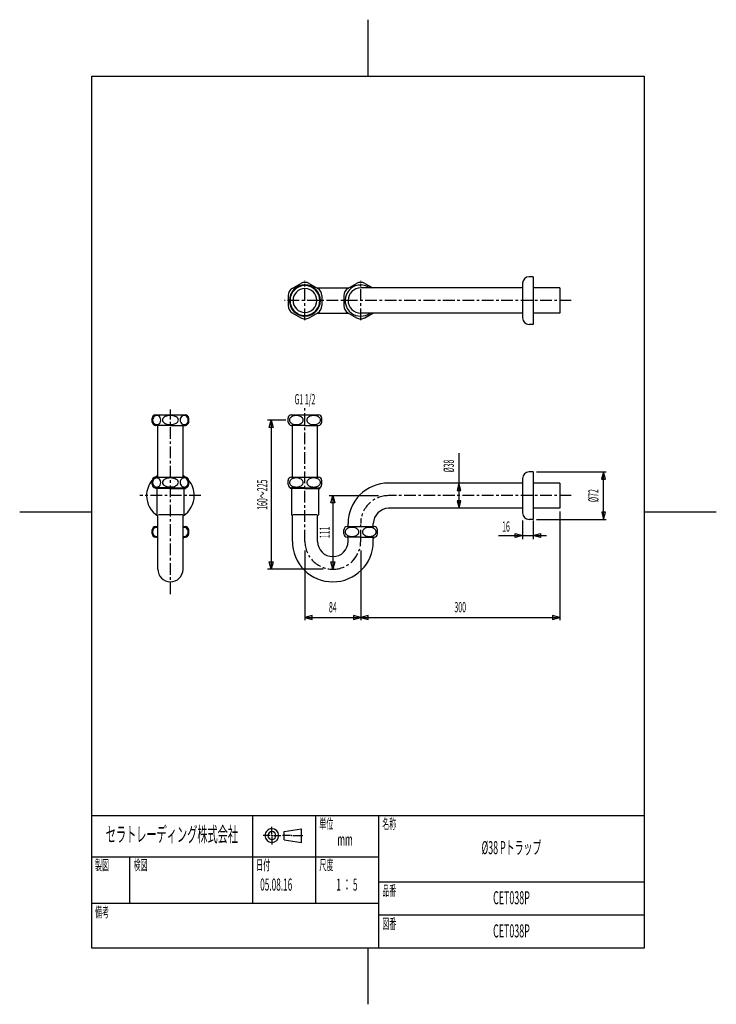
# Model space of a CAD drawing. Extents: x -5 to 205, y -21 to 276.
import ezdxf
from ezdxf.enums import TextEntityAlignment as Align

# ---------------------------------------------------------------- set-up
doc = ezdxf.new("R2010")
doc.units = 0
doc.linetypes.add('AIGENLINE001', pattern=[5.856145, 3.5278, -0.776115, 0.776115, -0.776115])
doc.layers.get('0').update_dxf_attribs({"linetype": 'CONTINUOUS'})
doc.layers.add('_________2', color=7, linetype='CONTINUOUS')
doc.styles.get("Standard").update_dxf_attribs({"font": 'TXT', "bigfont": 'EXTFONT.SHX'})

msp = doc.modelspace()

# ---------------------------------------------------------------- linework, layer by layer
at = {"color": 7}
for p, q in [((77.4542, 194.882), (80.0346, 196.371)), ((82.5543, 196.371), (85.1344, 194.882)), ((94.2546, 194.882), (96.8343, 196.371)), ((99.3544, 196.371), (101.713, 195.009)), ((146.897, 196.409), (146.897, 186.009)), ((150.097, 198.409), (148.897, 198.409)), ((150.097, 198.409), (150.097, 184.009)), ((84.9128, 195.009), (94.4761, 195.009)), ((146.897, 195.009), (98.1283, 195.009)), ((158.097, 195.009), (150.097, 195.009)), ((158.097, 195.009), (158.097, 187.409)), ((76.1943, 192.699), (76.1943, 189.72)), ((86.3942, 192.699), (86.3942, 189.72)), ((92.9944, 192.699), (92.9944, 189.72)), ((77.4542, 187.538), (80.0342, 186.048)), ((82.5543, 186.048), (85.1344, 187.538)), ((84.9128, 187.41), (94.4761, 187.41)), ((94.2546, 187.538), (96.8343, 186.048)), ((98.0608, 187.41), (98.0945, 187.41)), ((146.897, 187.409), (98.0608, 187.41)), ((99.3544, 186.048), (101.713, 187.41)), ((158.097, 187.409), (150.097, 187.409)), ((150.097, 184.009), (148.897, 184.009)), ((35.2387, 154.565), (35.2387, 155.765)), ((36.2388, 156.765), (45.2389, 156.765)), ((46.2386, 154.565), (46.2386, 155.765)), ((75.5611, 155.165), (69.9686, 155.165)), ((70.5219, 152.955), (71.1141, 155.165)), ((71.1069, 155.138), (71.1069, 110.138)), ((71.1141, 155.165), (71.7063, 152.955)), ((76.1946, 154.566), (76.1946, 155.765)), ((77.1944, 156.766), (85.3945, 156.766)), ((86.3942, 154.566), (86.3942, 155.765)), ((40.7389, 153.565), (36.2388, 153.565)), ((36.9389, 137.937), (36.9389, 153.565)), ((40.7389, 153.565), (45.2389, 153.565)), ((44.5388, 137.937), (44.5388, 153.565)), ((71.7063, 152.955), (70.5219, 152.955)), ((81.2955, 153.565), (77.1944, 153.565)), ((77.4958, 137.937), (77.4958, 153.565)), ((81.2955, 153.565), (85.3945, 153.565)), ((85.0954, 137.937), (85.0954, 153.565)), ((127.744, 128.565), (127.744, 145.153)), ((35.2387, 135.737), (35.2387, 136.937)), ((36.2388, 137.937), (45.2389, 137.937)), ((46.2386, 135.737), (46.2386, 136.937)), ((76.1946, 135.737), (76.1946, 136.937)), ((77.1944, 137.937), (85.3945, 137.937)), ((86.3942, 135.737), (86.3942, 136.937)), ((146.897, 137.565), (146.897, 127.164)), ((150.097, 139.564), (148.897, 139.564)), ((150.097, 139.564), (150.097, 125.165)), ((151.097, 139.564), (172.113, 139.564)), ((171.328, 139.564), (170.736, 137.354)), ((170.736, 137.354), (171.92, 137.354)), ((171.92, 137.354), (171.328, 139.564)), ((171.343, 125.165), (171.343, 139.564)), ((40.7389, 134.737), (36.2388, 134.737)), ((36.2388, 134.737), (36.2388, 134.537)), ((40.7389, 134.537), (36.2388, 134.537)), ((36.6888, 134.537), (36.6888, 126.537)), ((40.7389, 134.737), (45.2389, 134.737)), ((40.7389, 134.537), (45.2389, 134.537)), ((44.7889, 134.537), (44.7889, 126.537)), ((45.2389, 134.737), (45.2389, 134.537)), ((76.7958, 134.737), (76.7958, 134.537)), ((81.2955, 134.537), (76.7958, 134.537)), ((81.2955, 134.738), (77.1944, 134.738)), ((77.2461, 134.537), (77.2461, 126.537)), ((81.2955, 134.738), (85.3945, 134.738)), ((81.2955, 134.537), (85.7955, 134.537)), ((85.3455, 134.537), (85.3455, 126.537)), ((85.7955, 134.737), (85.7955, 134.537)), ((146.897, 136.165), (106.496, 136.165)), ((127.729, 136.165), (127.137, 133.954)), ((127.137, 133.954), (128.321, 133.954)), ((128.321, 133.954), (127.729, 136.165)), ((158.097, 136.165), (150.097, 136.165)), ((158.097, 136.165), (158.097, 128.565)), ((88.5733, 132.365), (103.504, 132.365)), ((89.1183, 130.154), (89.7105, 132.365)), ((89.7033, 132.365), (89.7033, 110.165)), ((89.7105, 132.365), (90.3027, 130.154)), ((127.151, 130.775), (127.744, 128.565)), ((128.336, 130.775), (127.151, 130.775)), ((127.744, 128.565), (128.336, 130.775)), ((90.3027, 130.154), (89.1183, 130.154)), ((146.897, 128.565), (106.496, 128.565)), ((158.097, 128.565), (150.097, 128.565)), ((36.6888, 126.537), (36.9389, 126.287)), ((36.9389, 110.164), (36.9389, 126.287)), ((44.4403, 126.537), (37.1184, 126.537)), ((44.7889, 126.537), (44.5388, 126.287)), ((44.5388, 110.164), (44.5388, 126.287)), ((77.2461, 126.537), (77.4958, 126.287)), ((77.4958, 118.565), (77.4958, 126.288)), ((84.9972, 126.537), (77.6757, 126.537)), ((85.3455, 126.537), (85.0954, 126.287)), ((85.0954, 118.565), (85.0954, 126.288)), ((146.897, 124.828), (146.897, 119.235)), ((150.097, 125.165), (148.897, 125.165)), ((150.097, 124.828), (150.097, 119.235)), ((151.097, 125.165), (172.113, 125.165)), ((158.097, 127.565), (158.097, 94.8348)), ((170.75, 127.375), (171.343, 125.165)), ((171.935, 127.375), (170.75, 127.375)), ((171.343, 125.165), (171.935, 127.375)), ((35.2384, 120.819), (35.2384, 122.018)), ((36.2385, 123.018), (36.9389, 123.018)), ((44.5388, 123.018), (45.2385, 123.018)), ((46.2386, 120.819), (46.2386, 122.018)), ((92.9951, 120.818), (92.9951, 122.017)), ((93.9949, 123.018), (102.195, 123.018)), ((94.296, 123.018), (94.296, 123.965)), ((101.896, 123.018), (101.896, 123.965)), ((103.195, 120.818), (103.195, 122.017)), ((36.5758, 119.818), (36.2385, 119.818)), ((36.5758, 119.818), (36.9389, 119.818)), ((44.5388, 119.818), (44.9385, 119.818)), ((44.5388, 118.565), (44.5388, 119.418)), ((44.9385, 119.818), (45.2385, 119.818)), ((98.0963, 119.818), (93.9949, 119.818)), ((94.296, 118.565), (94.296, 119.418)), ((98.0963, 119.818), (102.195, 119.818)), ((101.896, 118.565), (101.896, 119.418)), ((139.598, 120.373), (154.11, 120.373)), ((144.713, 120.966), (146.924, 120.373)), ((144.713, 119.781), (144.713, 120.966)), ((146.924, 120.373), (144.713, 119.781)), ((150.097, 120.381), (152.307, 120.973)), ((152.307, 119.788), (150.097, 120.381)), ((152.307, 120.973), (152.307, 119.788)), ((81.2955, 115.851), (81.2955, 94.8348)), ((98.0963, 115.851), (98.0963, 94.8348)), ((86.8204, 110.165), (69.9686, 110.165)), ((71.0996, 110.165), (70.5074, 112.375)), ((70.5074, 112.375), (71.6919, 112.375)), ((71.6919, 112.375), (71.0996, 110.165)), ((89.696, 110.165), (89.1038, 112.375)), ((89.1038, 112.375), (90.2883, 112.375)), ((90.2883, 112.375), (89.696, 110.165)), ((83.5062, 96.1973), (81.2955, 95.6051)), ((81.2955, 95.6051), (83.5062, 95.0129)), ((81.2955, 95.6051), (98.0963, 95.6051)), ((83.5062, 95.0129), (83.5062, 96.1973)), ((98.0963, 95.6196), (95.8855, 96.2118)), ((95.8855, 96.2118), (95.8855, 95.0274)), ((95.8855, 95.0274), (98.0963, 95.6196)), ((100.307, 96.2118), (98.0963, 95.6196)), ((98.0963, 95.6196), (100.307, 95.0274)), ((98.0963, 95.6196), (158.097, 95.6196)), ((100.307, 95.0274), (100.307, 96.2118)), ((158.097, 95.634), (155.886, 96.2263)), ((155.886, 96.2263), (155.886, 95.0418)), ((155.886, 95.0418), (158.097, 95.634))]:
    msp.add_line(p, q, dxfattribs=at)
at = {"color": 7, "linetype": 'AIGENLINE001'}
for p, q in [((81.2955, 185.297), (81.2955, 197.115)), ((98.0959, 185.297), (98.0959, 197.115)), ((161.573, 191.209), (75.1568, 191.244)), ((40.7389, 102.659), (40.7389, 158.378)), ((81.2955, 118.565), (81.2955, 158.902)), ((49.9477, 132.365), (31.5359, 132.365)), ((161.573, 132.365), (106.496, 132.365)), ((98.0963, 118.565), (98.0963, 123.965))]:
    msp.add_line(p, q, dxfattribs=at)
at = {"color": 7}
for centre, radius, start, end in [((81.294432, 194.129019), 2.571722, 60.666166, 119.333814), ((98.094374, 194.129332), 2.571533, 60.659403, 119.340577), ((148.973845, 196.331981), 2.078581, 92.129987, 177.869983), ((78.764168, 192.670351), 2.57005, 120.636314, 179.35706), ((81.294433, 191.20952), 4.700174, 90, 179.99997), ((81.294433, 191.20952), 4.500013, 90, 179.99997), ((81.294433, 191.20952), 3.600148, 90, 179.99997), ((81.294259, 191.209692), 3.599976, 359.997268, 89.997239), ((81.294431, 191.20952), 4.700174, 0.00001, 89.99998), ((81.294259, 191.209692), 4.499841, 359.997817, 89.997787), ((83.823215, 192.669902), 2.571191, 0.652643, 59.340377), ((95.564283, 192.670351), 2.57005, 120.636314, 179.35706), ((98.094982, 191.209788), 4.700447, 143.965716, 233.955142), ((98.094334, 191.209948), 4.69983, 53.958197, 143.962641), ((98.094378, 191.209689), 3.799947, 89.48837, 179.488257), ((81.294259, 191.209692), 4.7, 180.00211, 270.00212), ((81.294431, 191.20952), 4.500011, 179.99997, 270.00002), ((81.294431, 191.20952), 3.600147, 179.99997, 270.00002), ((81.294259, 191.209349), 3.599976, 270.002761, 0.002732), ((81.294604, 191.209693), 4.700002, 269.99792, 359.99789), ((81.294259, 191.209349), 4.499841, 270.002213, 0.002183), ((98.095033, 191.210001), 3.800599, 179.493047, 269.483692), ((78.764405, 189.749175), 2.570291, 180.653703, 239.360758), ((83.823922, 189.749075), 2.570479, 300.650705, 359.356274), ((95.564519, 189.749175), 2.570291, 180.653703, 239.360758), ((98.107935, 191.251442), 4.74177, 234.124745, 269.838229), ((98.081046, 191.252035), 4.742362, 270.163115, 305.887167), ((81.297869, 188.242763), 2.532342, 240.074564, 269.922249), ((81.290621, 188.244161), 2.533739, 270.086193, 299.917033), ((98.09764, 188.242772), 2.532349, 240.07463, 269.930016), ((98.090746, 188.24412), 2.533699, 270.08595, 299.917277), ((148.972731, 186.08527), 2.077441, 182.110334, 267.899567), ((36.239016, 155.764948), 1.00029, 90.009867, 180.009877), ((36.313446, 154.639814), 1.077331, 183.990499, 266.02927), ((36.817064, 155.171298), 1.471208, 146.874661, 180.246053), ((36.842067, 155.201038), 1.496632, 181.380512, 240.624829), ((36.618686, 155.315675), 1.226237, 91.184044, 147.45892), ((36.589026, 155.37637), 1.165288, 64.36167, 89.787545), ((36.344276, 155.130415), 1.497291, 1.322811, 59.986235), ((36.368147, 155.158659), 1.473024, 326.92099, 359.884111), ((39.234156, 155.147793), 0.895678, 149.208773, 178.900399), ((39.221642, 155.172481), 0.883031, 180.486694, 220.53374), ((39.712628, 154.814337), 1.477986, 125.679666, 147.599132), ((39.773608, 155.582212), 1.569533, 218.806225, 239.690154), ((40.347028, 153.870233), 2.615128, 108.460616, 124.905488), ((40.744157, 152.513674), 4.027979, 90.075387, 107.708614), ((40.765884, 152.6936), 3.848147, 74.731243, 90.407545), ((41.101654, 153.805789), 2.686973, 58.742941, 75.392843), ((41.710043, 154.756171), 1.559093, 38.717709, 59.733312), ((41.764112, 155.516217), 1.478834, 305.686046, 327.592792), ((42.255866, 155.157474), 0.882891, 0.487171, 40.571467), ((42.243211, 155.182169), 0.895678, 329.208793, 358.900419), ((45.107394, 155.171298), 1.471208, 146.874661, 180.246053), ((45.132397, 155.201038), 1.496632, 181.380512, 240.624829), ((44.910719, 155.312626), 1.229314, 91.244436, 147.381816), ((44.880861, 155.382728), 1.158926, 65.046985, 89.843757), ((45.200282, 155.726892), 1.039063, 2.108463, 87.871787), ((45.16433, 154.63938), 1.076894, 273.968979, 356.031031), ((44.635406, 155.129541), 1.496512, 1.356985, 60.611704), ((44.658486, 155.158657), 1.473016, 326.920851, 359.870752), ((77.233057, 155.726819), 1.039482, 92.131343, 177.88836), ((77.268483, 154.639271), 1.076411, 183.946581, 266.053449), ((77.568439, 155.172866), 0.970076, 180.445384, 206.511023), ((77.55237, 155.161637), 0.953984, 153.26517, 179.778423), ((77.843205, 155.017834), 1.278422, 131.549466, 153.372996), ((77.871698, 155.33559), 1.314121, 206.957842, 228.169422), ((78.267131, 154.553401), 1.907194, 115.196468, 131.826349), ((78.562573, 153.951264), 2.57784, 101.817084, 115.440681), ((78.672053, 153.500121), 3.041877, 89.90349, 102.09531), ((78.678341, 153.465728), 3.076267, 77.973084, 90.021687), ((78.783177, 153.926765), 2.603513, 64.626785, 78.115411), ((79.068543, 154.525713), 1.940059, 48.315458, 64.661686), ((79.504332, 155.319686), 1.287597, 311.572422, 333.235691), ((79.480903, 154.993805), 1.316253, 26.971959, 48.170187), ((79.791475, 155.169972), 0.963807, 333.495391, 359.723798), ((79.788301, 155.159924), 0.966985, 0.320068, 26.460743), ((82.797915, 155.159653), 0.962272, 153.381396, 179.662197), ((82.815103, 155.175118), 0.979492, 180.572854, 206.383554), ((83.075893, 155.020596), 1.273091, 131.466074, 153.39174), ((83.105893, 155.334012), 1.310668, 206.957234, 228.234693), ((83.501981, 154.558487), 1.901563, 115.195809, 131.866542), ((83.802086, 153.944603), 2.58482, 101.835565, 115.4222), ((83.90932, 153.500121), 3.041877, 89.90349, 102.09531), ((83.915609, 153.465728), 3.076267, 77.973084, 90.021687), ((84.026106, 153.943562), 2.585911, 64.580661, 78.161535), ((84.304556, 154.525279), 1.940988, 48.303913, 64.633696), ((85.35588, 155.727236), 1.039063, 2.108463, 87.871787), ((85.319928, 154.639725), 1.076894, 273.968979, 356.031031), ((84.728476, 155.001999), 1.303047, 26.863278, 48.278868), ((84.749358, 155.313447), 1.277555, 311.486234, 333.321879), ((85.022837, 155.157785), 0.970076, 0.445365, 26.511003), ((85.030628, 155.170998), 0.962272, 333.381416, 359.662217), ((36.596139, 154.944374), 1.155721, 245.011976, 269.86155), ((36.568037, 155.01561), 1.227214, 271.181751, 327.414781), ((40.36571, 156.502642), 2.663198, 238.692937, 255.489623), ((40.710823, 157.631707), 3.84315, 254.721145, 270.412817), ((40.738032, 157.792704), 4.004048, 270.01181, 287.745576), ((41.132433, 156.455564), 2.610515, 288.446004, 304.92014), ((44.88741, 154.948606), 1.159954, 245.058167, 269.832615), ((44.858686, 155.015655), 1.22726, 271.182877, 327.413655), ((78.285756, 155.803739), 1.9391, 228.278742, 244.63879), ((78.577563, 156.423854), 2.62444, 244.680829, 258.061406), ((78.679556, 156.901923), 3.113268, 258.044987, 269.956213), ((78.675563, 156.89135), 3.102693, 270.029811, 281.975418), ((78.77702, 156.422149), 2.622653, 281.934035, 295.323769), ((79.089425, 155.771802), 1.90118, 295.196924, 311.885583), ((83.508383, 155.780213), 1.911573, 228.144696, 244.733285), ((83.81483, 156.423854), 2.62444, 244.680829, 258.061406), ((83.916824, 156.901923), 3.113268, 258.044987, 269.956213), ((83.912566, 156.893857), 3.105201, 270.034651, 281.970578), ((84.017121, 156.413743), 2.613843, 281.911367, 295.346438), ((84.334427, 155.758707), 1.886039, 295.153636, 311.968422), ((40.808547, 132.338821), 7.269858, 139.971612, 179.798907), ((36.238844, 136.93721), 1.000118, 90, 179.99997), ((36.814958, 136.344009), 1.469105, 146.850074, 180.27064), ((36.620376, 136.484739), 1.22929, 91.243839, 147.382413), ((40.765353, 132.339022), 7.23666, 121.926561, 129.347213), ((36.589026, 136.548459), 1.165288, 64.36167, 89.787545), ((36.344276, 136.302505), 1.497291, 1.322811, 59.986235), ((39.234124, 136.32025), 0.895639, 149.208946, 178.923838), ((39.712628, 135.986771), 1.477986, 125.679666, 147.599132), ((40.347028, 135.042323), 2.615128, 108.460616, 124.905488), ((40.739675, 133.714412), 3.999327, 90.011715, 107.772286), ((40.765884, 133.86569), 3.848147, 74.731243, 90.407545), ((41.101654, 134.977878), 2.686973, 58.742941, 75.392843), ((41.715742, 135.934868), 1.550514, 38.658903, 59.792118), ((42.256826, 136.329574), 0.88193, 0.487007, 40.594522), ((45.105288, 136.344009), 1.469105, 146.850074, 180.27064), ((44.910719, 136.484715), 1.229314, 91.244436, 147.381816), ((40.715085, 132.339756), 7.234304, 50.670669, 58.087221), ((44.880861, 136.554818), 1.158926, 65.046985, 89.843757), ((45.200282, 136.898982), 1.039063, 2.108463, 87.871787), ((44.635406, 136.301631), 1.496512, 1.356985, 60.611704), ((40.680359, 132.343201), 7.258651, 0.16681, 40.064634), ((77.233033, 136.898575), 1.039471, 92.130042, 177.869928), ((77.55237, 136.333382), 0.953984, 153.26517, 179.778423), ((77.850478, 136.184854), 1.287042, 131.642079, 153.330054), ((78.279943, 135.706142), 1.930159, 115.296086, 131.726731), ((78.573109, 135.0921), 2.610591, 101.90294, 115.354825), ((78.672061, 134.656538), 3.057206, 89.90412, 102.033904), ((78.681618, 134.653364), 3.060379, 77.972433, 90.083145), ((78.768297, 135.054714), 2.649778, 64.745071, 77.997125), ((79.068543, 135.697803), 1.940059, 48.315458, 64.661686), ((79.477437, 136.163767), 1.32015, 26.97274, 48.119722), ((79.78854, 136.331726), 0.966746, 0.316772, 26.464039), ((82.797915, 136.331398), 0.962272, 153.381396, 179.662197), ((83.083099, 136.187658), 1.281632, 131.558652, 153.348846), ((83.514731, 135.711338), 1.924402, 115.295425, 131.766925), ((83.812694, 135.085224), 2.617798, 101.92154, 115.336224), ((83.909328, 134.656538), 3.057206, 89.90412, 102.033904), ((83.918885, 134.653364), 3.060379, 77.972433, 90.083145), ((84.01141, 135.072057), 2.631599, 64.699092, 78.043103), ((84.304556, 135.697369), 1.940988, 48.303913, 64.633696), ((85.35588, 136.898982), 1.039063, 2.108463, 87.871787), ((84.725071, 136.171999), 1.306872, 26.864055, 48.228407), ((85.0231, 136.329593), 0.969812, 0.441758, 26.514609), ((148.97306, 137.488096), 2.077768, 92.109171, 177.8908), ((36.276748, 135.775193), 1.038726, 182.110993, 267.908777), ((36.842111, 136.373154), 1.496676, 181.381483, 240.623858), ((36.594261, 136.108034), 1.147288, 244.919177, 269.954349), ((36.568037, 136.1877), 1.227214, 271.181751, 327.414781), ((36.371056, 136.330411), 1.470115, 326.862809, 359.897031), ((39.221642, 136.344571), 0.883031, 180.486694, 220.53374), ((39.773608, 136.754301), 1.569533, 218.806225, 239.690154), ((40.374706, 137.696021), 2.686064, 238.764941, 255.417619), ((40.710823, 138.803797), 3.84315, 254.721145, 270.412817), ((40.738032, 138.964794), 4.004048, 270.01181, 287.745576), ((41.134818, 137.620719), 2.603182, 288.444492, 304.968799), ((41.770169, 136.683597), 1.471197, 305.609319, 327.621267), ((42.246969, 136.353185), 0.891902, 329.144474, 358.964738), ((45.134567, 136.374431), 1.498832, 181.428336, 240.577004), ((44.885523, 136.11222), 1.151475, 244.965484, 269.925297), ((44.858686, 136.187744), 1.22726, 271.182877, 327.413655), ((45.200244, 135.775556), 1.039116, 272.130224, 357.869786), ((44.658486, 136.330747), 1.473016, 326.920851, 359.870752), ((77.268483, 135.811016), 1.076411, 183.946581, 266.053449), ((77.567075, 136.344635), 0.968712, 180.447409, 206.530045), ((77.871402, 136.506573), 1.313356, 206.920664, 228.156874), ((78.292104, 136.987053), 1.951962, 228.365653, 244.61153), ((78.583152, 137.607973), 2.637704, 244.682839, 257.998231), ((78.676011, 138.055725), 3.094979, 258.040387, 270.021589), ((78.679818, 138.038331), 3.077586, 269.950837, 281.993585), ((78.778767, 137.584547), 2.613147, 281.938935, 295.380034), ((79.086588, 136.949776), 1.907712, 295.198761, 311.824095), ((79.497906, 136.495855), 1.295172, 311.655249, 333.202604), ((79.791469, 136.342067), 0.963815, 333.495262, 359.703007), ((82.813737, 136.346888), 0.978126, 180.575108, 206.402347), ((83.105602, 136.505), 1.30991, 206.920056, 228.22213), ((83.514546, 136.963214), 1.924071, 228.231649, 244.706), ((83.820419, 137.607973), 2.637704, 244.682839, 257.998231), ((83.913278, 138.055725), 3.094979, 258.040387, 270.021589), ((83.916828, 138.040786), 3.08004, 269.955653, 281.988769), ((84.018854, 137.576199), 2.604397, 281.91625, 295.402719), ((84.331641, 136.936589), 1.892466, 295.155473, 311.906917), ((85.319928, 135.81147), 1.076894, 273.968979, 356.031031), ((84.743028, 136.489547), 1.285011, 311.56903, 333.288823), ((85.030619, 136.343095), 0.962283, 333.381287, 359.641298), ((106.495984, 123.964791), 12.200024, 90.000809, 180.000819), ((40.889119, 132.446505), 7.350845, 180.640515, 237.487905), ((40.599907, 132.44055), 7.339468, 302.45922, 359.405004), ((106.671332, 123.789099), 4.778667, 92.104958, 177.895012), ((148.972731, 127.2406), 2.077441, 182.110334, 267.899567), ((36.27679, 121.979839), 1.039126, 92.130751, 177.869219), ((36.819564, 121.424338), 1.474051, 146.932178, 180.23336), ((36.6197, 121.56598), 1.229314, 91.244436, 147.381816), ((36.588058, 121.623259), 1.171756, 72.577914, 89.758251), ((44.897978, 121.584774), 1.210314, 90.677018, 107.262335), ((44.880634, 121.639924), 1.155084, 64.207884, 89.849044), ((45.200286, 121.980237), 1.038715, 2.109671, 87.890319), ((44.635212, 121.383774), 1.496685, 1.323158, 59.999612), ((94.033535, 121.979133), 1.039145, 92.133097, 177.906347), ((94.361106, 121.411628), 0.962272, 153.381396, 179.662197), ((94.640385, 121.271571), 1.274702, 131.480098, 153.377715), ((95.061883, 120.814516), 1.896349, 115.148573, 131.874244), ((95.372322, 120.182138), 2.600739, 101.920654, 115.418938), ((95.472523, 119.736735), 3.057239, 89.904186, 102.033838), ((95.477744, 119.692179), 3.101791, 78.053575, 90.002002), ((95.584018, 120.184359), 2.598274, 64.581316, 78.099715), ((95.881188, 120.796093), 1.918213, 48.22173, 64.755413), ((96.292012, 121.253974), 1.303047, 26.863278, 48.278868), ((96.581566, 121.409398), 0.974541, 0.46466, 26.403946), ((99.595315, 121.413138), 0.958861, 153.380156, 179.751199), ((99.882894, 121.267539), 1.281195, 131.536272, 153.321542), ((100.29915, 120.814516), 1.896349, 115.148573, 131.874244), ((100.608777, 120.183598), 2.599071, 101.902348, 115.416582), ((100.709788, 119.740024), 3.053951, 89.904043, 102.04034), ((100.715918, 119.70084), 3.09313, 78.036786, 90.018791), ((100.818182, 120.1732), 2.609833, 64.618104, 78.083567), ((101.11603, 120.793357), 1.921869, 48.222125, 64.715485), ((102.15628, 121.978796), 1.039481, 2.130599, 87.869391), ((101.518629, 121.245781), 1.316253, 26.971959, 48.170187), ((101.818833, 121.409398), 0.974541, 0.46466, 26.403946), ((36.276392, 120.856433), 1.038714, 182.109674, 267.890356), ((36.842635, 121.454386), 1.497544, 181.379459, 240.589269), ((36.596324, 121.201312), 1.159651, 245.054879, 269.835902), ((36.508962, 119.393401), 0.430295, 3.290565, 81.020756), ((36.577409, 121.257296), 1.21573, 270.734892, 287.280774), ((44.953658, 119.403253), 0.415448, 92.097318, 177.951981), ((44.885898, 121.1985), 1.156836, 252.52316, 269.890018), ((44.858367, 121.268619), 1.227214, 271.181751, 327.414781), ((45.199899, 120.85682), 1.039116, 272.130224, 357.869786), ((44.661386, 121.41133), 1.470115, 326.862809, 359.897031), ((94.069374, 120.891679), 1.076872, 183.967935, 266.032094), ((94.368865, 121.425185), 0.970045, 180.46565, 206.511804), ((94.677676, 121.592064), 1.320925, 207.009898, 228.132289), ((95.079042, 122.044376), 1.925635, 228.22115, 244.696382), ((93.866375, 119.393401), 0.430295, 3.290565, 81.020756), ((95.39098, 122.712267), 2.662775, 244.770796, 257.950806), ((95.47643, 123.135574), 3.094597, 258.039645, 270.02233), ((95.480266, 123.118664), 3.077688, 269.951038, 281.993385), ((95.576764, 122.676245), 2.624876, 281.939729, 295.318075), ((95.889883, 122.023778), 1.90118, 295.196924, 311.885583), ((96.306307, 121.569976), 1.28533, 311.571755, 333.286098), ((96.593493, 121.422704), 0.962597, 333.43201, 359.678401), ((99.609603, 121.425228), 0.973172, 180.466735, 206.422894), ((99.904207, 121.583805), 1.307611, 206.901114, 228.241073), ((100.31631, 122.044376), 1.925635, 228.22115, 244.696382), ((100.627032, 122.709644), 2.659884, 244.770379, 257.971856), ((100.71396, 123.1348), 3.093823, 258.038152, 270.017466), ((100.717811, 123.116008), 3.075032, 269.945818, 281.998604), ((100.817532, 122.667835), 2.615924, 281.902827, 295.334365), ((102.311066, 119.403258), 0.415442, 92.096646, 177.952653), ((101.129074, 122.019963), 1.897057, 295.202816, 311.919243), ((102.120402, 120.892055), 1.077247, 273.966824, 356.013445), ((101.543574, 121.569976), 1.28533, 311.571755, 333.286098), ((101.837899, 121.420998), 0.95545, 333.332084, 359.778327), ((89.696037, 118.564742), 12.200192, 179.99997, 270.00002), ((89.695696, 118.565089), 4.600266, 180.00432, 270.004291), ((89.696039, 118.564745), 4.599921, 270.00002, 359.99999), ((89.696037, 118.564402), 12.199851, 270.00002, 359.99999), ((40.738686, 110.164345), 3.799985, 179.426014, 269.425969), ((40.738511, 110.164515), 3.800154, 269.428639, 359.42861), ((43.233867, 110.157365), 1.304971, 358.649932, 0.298799)]:
    msp.add_arc(centre, radius, start, end, dxfattribs=at)
at = {"color": 7, "linetype": 'AIGENLINE001'}
for centre, radius, start, end in [((106.496155, 123.964964), 8.399886, 90.00235, 180.00236), ((89.695866, 118.564915), 8.4004, 180.001185, 270.001195), ((89.695866, 118.564573), 8.400059, 270.001195, 0.001165)]:
    msp.add_arc(centre, radius, start, end, dxfattribs=at)
at = {"layer": '_________2', "color": 7}
for p, q in [((100.3, 275.931), (100.3, 258.911)), ((17.0495, -4.09108), (17.0495, 258.911)), ((17.0495, 258.911), (183.551, 258.911)), ((183.551, 258.911), (183.551, -4.09108)), ((17.0495, 127.411), (-4.70052, 127.411)), ((205.301, 127.411), (183.55, 127.411)), ((17.0495, 35.9088), (183.551, 35.9088)), ((65.5496, 9.40896), (65.5496, 35.9088)), ((84.5497, 9.40896), (84.5497, 35.9088)), ((103.55, -4.09108), (103.55, 35.9088)), ((70.8371, 29.8047), (68.6505, 29.8047)), ((71.3294, 29.8047), (71.0776, 29.8047)), ((71.3294, 30.2974), (71.3294, 32.4844)), ((71.3294, 29.8047), (71.3294, 30.0569)), ((71.3294, 29.8047), (71.5816, 29.8047)), ((71.3294, 29.8047), (71.3294, 29.5532)), ((71.8221, 29.8047), (74.009, 29.8047)), ((76.741, 29.8047), (74.5547, 29.8047)), ((75.0405, 31.0243), (80.2185, 31.8897)), ((75.0405, 28.5852), (75.0405, 31.0243)), ((77.2337, 29.8047), (76.9815, 29.8047)), ((77.2337, 29.8047), (77.4855, 29.8047)), ((77.7263, 29.8047), (80.6512, 29.8047)), ((80.2185, 27.7204), (80.2185, 31.8897)), ((71.3294, 29.3128), (71.3294, 27.1258)), ((75.0405, 28.5852), (80.2185, 27.7204)), ((17.0495, 23.4092), (103.55, 23.4092)), ((28.5493, 9.40896), (28.5493, 23.4092)), ((103.55, 15.9085), (183.551, 15.9085)), ((17.0495, 9.40896), (103.55, 9.40896)), ((103.55, 5.90872), (183.551, 5.90872)), ((183.551, -4.09108), (17.0495, -4.09108)), ((100.3, -4.09108), (100.3, -21.0714))]:
    msp.add_line(p, q, dxfattribs=at)
for centre, radius, start, end in [((71.329603, 29.804915), 2.084813, 90.004734, 180.004744), ((71.409106, 29.884776), 2.165795, 182.117766, 267.891734), ((71.37596, 29.758213), 1.266956, 92.104701, 177.895269), ((71.376358, 29.851671), 1.267368, 182.122036, 267.877993), ((71.282856, 29.757811), 1.267359, 2.122214, 87.893959), ((71.32943, 29.804743), 2.084985, 0.00001, 89.99998), ((71.282532, 29.851999), 1.267696, 272.120153, 357.863674), ((71.249459, 29.88543), 2.166459, 272.115468, 357.865604)]:
    msp.add_arc(centre, radius, start, end, dxfattribs=at)

# ---------------------------------------------------------------- texts
at = {"color": 7, "width": 0.5}
for s, p in [('G1 1/2', (81.2955, 159.902)), ('16', (141.89, 121.512)), ('84', (89.6957, 97.1616)), ('300', (128.097, 97.1761))]:
    msp.add_text(s, height=3.09234, dxfattribs=at).set_placement(p, align=Align.CENTER)
for s, p in [('%%c38', (126.187, 141.271)), ('160～225', (69.9667, 132.638)), ('%%c72', (169.786, 132.365)), ('111', (88.7817, 121.265))]:
    msp.add_text(s, height=3.09234, rotation=90, dxfattribs=at).set_placement(p, align=Align.CENTER)
at = {"layer": '_________2', "color": 7, "width": 0.5}
for s, height, p in [('セラトレーディング株式会社', 4.49794, (41.1805, 27.9368)), ('mm', 3.65458, (93.3678, 26.822)), ('%%c38 Pトラップ', 3.9357, (143.55, 24.2257)), ('1 ： 5', 3.65458, (93.9597, 13.2179)), ('CET038P', 3.9357, (143.55, 9.10786)), ('CET038P', 3.9357, (143.55, -0.89263))]:
    msp.add_text(s, height=height, dxfattribs=at).set_placement(p, align=Align.CENTER)
for s, height, p in [('単位', 3.09234, (85.6432, 31.8181)), ('名称', 3.09234, (104.605, 31.8181)), ('製図', 3.09234, (18.0211, 19.4108)), ('検図', 3.09234, (29.6394, 19.4108)), ('日付', 3.09234, (66.5931, 19.4108)), ('尺度', 3.09234, (85.6432, 19.4108)), ('05.08.16', 3.65458, (67.7854, 13.2179)), ('品番', 3.09234, (104.605, 11.6793)), ('備考', 3.09234, (18.0211, 5.21143)), ('図番', 3.09234, (104.605, 1.67949))]:
    msp.add_text(s, height=height, dxfattribs=at).set_placement(p)

doc.saveas('drawing.dxf')
